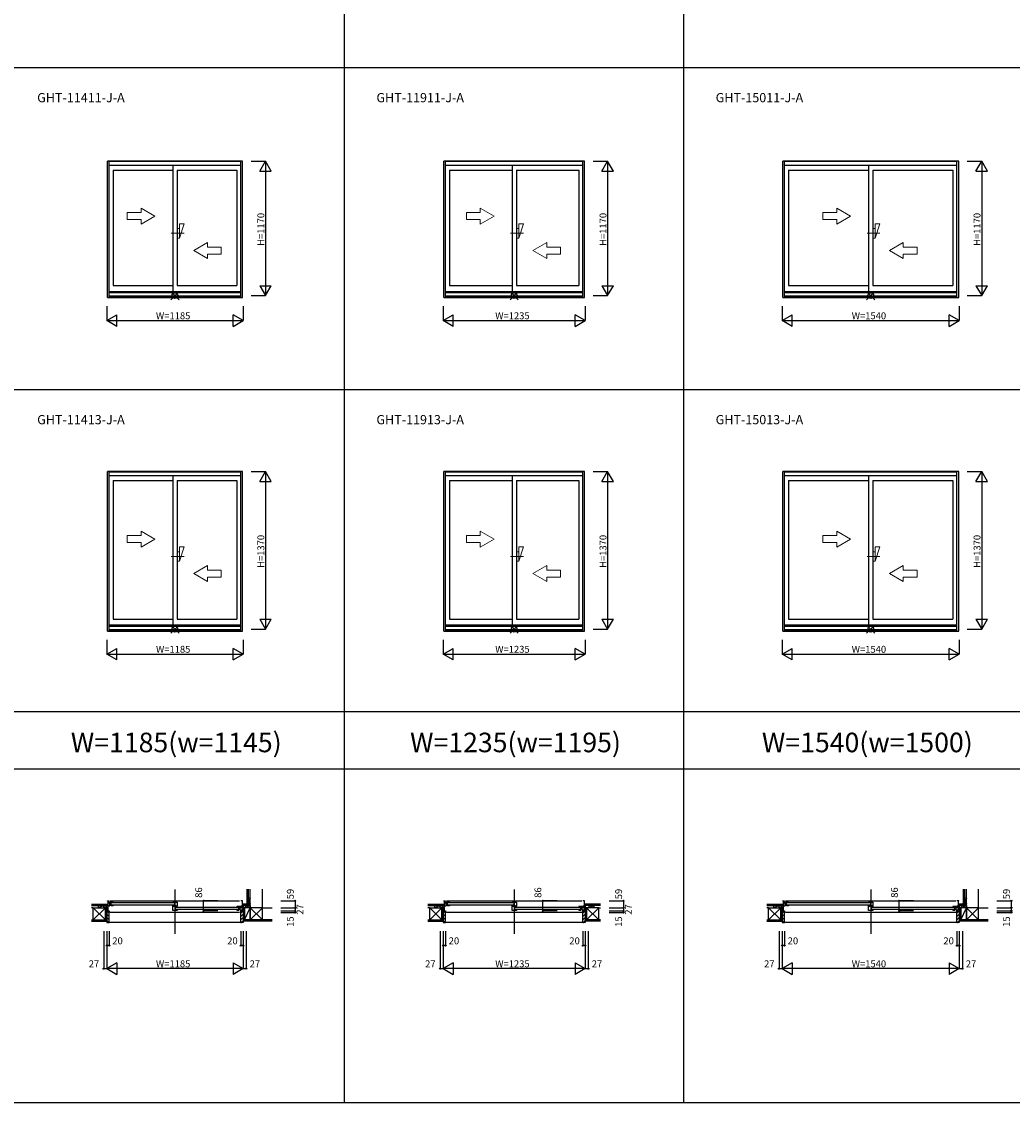
# Model space of a CAD drawing. Extents: x 0 to 27500, y 0 to 20000.
# Drawn here: x 8492 to 17107, y 0 to 9398 of the extents above; entities that cross this region are included whole.
import ezdxf
from ezdxf.enums import TextEntityAlignment as Align

# ---------------------------------------------------------------- set-up
doc = ezdxf.new("R2010")
doc.units = 0
doc.linetypes.add('YCENTER_1', pattern=[13, 10, -1, 1, -1])
doc.layers.get('0').update_dxf_attribs({"linetype": 'CONTINUOUS'})
for name, color, linetype in [('YKK_A1', 4, 'CONTINUOUS'), ('YKK_A2', 3, 'CONTINUOUS'), ('YKK_B1', 4, 'CONTINUOUS'), ('YKK_B2', 5, 'CONTINUOUS'), ('YKK_F1', 7, 'CONTINUOUS'), ('YKK_IN', 1, 'CONTINUOUS'), ('YKK_N1', 2, 'CONTINUOUS'), ('YKK_Z1', 7, 'CONTINUOUS')]:
    doc.layers.add(name, color=color, linetype=linetype)
doc.styles.add('EXTFONT', font='txt.shx', dxfattribs={"height": 60, "bigfont": 'EXTFONT'})
doc.styles.get("Standard").update_dxf_attribs({"font": 'txt', "bigfont": 'BIGFONT'})

msp = doc.modelspace()

# ---------------------------------------------------------------- linework, layer by layer
at = {"layer": 'YKK_A1'}
for p, q in [((10412.5, 8185), (9237.5, 8185)), ((9237.5, 6998), (9237.5, 8185)), ((9252.5, 6998), (9252.5, 8185)), ((9252.5, 8183.5), (10397.5, 8183.5)), ((10397.5, 6998), (10397.5, 8185)), ((10412.5, 6998), (10412.5, 8185)), ((13387.5, 8185), (12162.5, 8185)), ((12162.5, 6998), (12162.5, 8185)), ((12177.5, 6998), (12177.5, 8185)), ((12177.5, 8183.5), (13372.5, 8183.5)), ((13372.5, 6998), (13372.5, 8185)), ((13387.5, 6998), (13387.5, 8185)), ((16640, 8185), (15110, 8185)), ((15110, 6998), (15110, 8185)), ((15125, 6998), (15125, 8185)), ((15125, 8183.5), (16625, 8183.5)), ((16625, 6998), (16625, 8185)), ((16640, 6998), (16640, 8185)), ((9252.5, 8151), (10397.5, 8151)), ((9287.5, 8107), (9806, 8107)), ((9287.5, 8107), (9287.5, 7102)), ((9806, 8151), (9806, 7049)), ((9844, 8107), (10362.5, 8107)), ((9844, 8107), (9844, 7102)), ((10362.5, 8107), (10362.5, 7102)), ((12177.5, 8151), (13372.5, 8151)), ((12212.5, 8107), (12756, 8107)), ((12212.5, 8107), (12212.5, 7102)), ((12756, 8151), (12756, 7049)), ((12794, 8107), (13337.5, 8107)), ((12794, 8107), (12794, 7102)), ((13337.5, 8107), (13337.5, 7102)), ((15125, 8151), (16625, 8151)), ((15160, 8107), (15856, 8107)), ((15160, 8107), (15160, 7102)), ((15856, 8151), (15856, 7049)), ((15894, 8107), (16590, 8107)), ((15894, 8107), (15894, 7102)), ((16590, 8107), (16590, 7102)), ((10397.5, 7049), (9252.5, 7049)), ((9287.5, 7102), (9806, 7102)), ((9844, 7102), (10362.5, 7102)), ((13372.5, 7049), (12177.5, 7049)), ((12212.5, 7102), (12756, 7102)), ((12794, 7102), (13337.5, 7102)), ((16625, 7049), (15125, 7049)), ((15160, 7102), (15856, 7102)), ((15894, 7102), (16590, 7102)), ((9237.5, 6998), (10412.5, 6998)), ((9252.5, 7042), (10397.5, 7042)), ((9252.5, 7013.3), (10397.5, 7013.3)), ((9252.5, 7004), (10397.5, 7004)), ((12162.5, 6998), (13387.5, 6998)), ((12177.5, 7042), (13372.5, 7042)), ((12177.5, 7013.3), (13372.5, 7013.3)), ((12177.5, 7004), (13372.5, 7004)), ((15110, 6998), (16640, 6998)), ((15125, 7042), (16625, 7042)), ((15125, 7013.3), (16625, 7013.3)), ((15125, 7004), (16625, 7004)), ((10412.5, 5485), (9237.5, 5485)), ((9237.5, 4098), (9237.5, 5485)), ((9252.5, 4098), (9252.5, 5485)), ((9252.5, 5483.5), (10397.5, 5483.5)), ((9252.5, 5451), (10397.5, 5451)), ((9806, 5451), (9806, 4149)), ((10397.5, 4098), (10397.5, 5485)), ((10412.5, 4098), (10412.5, 5485)), ((13387.5, 5485), (12162.5, 5485)), ((12162.5, 4098), (12162.5, 5485)), ((12177.5, 4098), (12177.5, 5485)), ((12177.5, 5483.5), (13372.5, 5483.5)), ((12177.5, 5451), (13372.5, 5451)), ((12756, 5451), (12756, 4149)), ((13372.5, 4098), (13372.5, 5485)), ((13387.5, 4098), (13387.5, 5485)), ((16640, 5485), (15110, 5485)), ((15110, 4098), (15110, 5485)), ((15125, 4098), (15125, 5485)), ((15125, 5483.5), (16625, 5483.5)), ((15125, 5451), (16625, 5451)), ((15856, 5451), (15856, 4149)), ((16625, 4098), (16625, 5485)), ((16640, 4098), (16640, 5485)), ((9287.5, 5407), (9806, 5407)), ((9287.5, 5407), (9287.5, 4202)), ((9844, 5407), (10362.5, 5407)), ((9844, 5407), (9844, 4202)), ((10362.5, 5407), (10362.5, 4202)), ((12212.5, 5407), (12756, 5407)), ((12212.5, 5407), (12212.5, 4202)), ((12794, 5407), (13337.5, 5407)), ((12794, 5407), (12794, 4202)), ((13337.5, 5407), (13337.5, 4202)), ((15160, 5407), (15856, 5407)), ((15160, 5407), (15160, 4202)), ((15894, 5407), (16590, 5407)), ((15894, 5407), (15894, 4202)), ((16590, 5407), (16590, 4202)), ((10397.5, 4149), (9252.5, 4149)), ((9252.5, 4142), (10397.5, 4142)), ((9287.5, 4202), (9806, 4202)), ((9844, 4202), (10362.5, 4202)), ((13372.5, 4149), (12177.5, 4149)), ((12177.5, 4142), (13372.5, 4142)), ((12212.5, 4202), (12756, 4202)), ((12794, 4202), (13337.5, 4202)), ((16625, 4149), (15125, 4149)), ((15125, 4142), (16625, 4142)), ((15160, 4202), (15856, 4202)), ((15894, 4202), (16590, 4202)), ((9237.5, 4098), (10412.5, 4098)), ((9252.5, 4113.3), (10397.5, 4113.3)), ((9252.5, 4104), (10397.5, 4104)), ((12162.5, 4098), (13387.5, 4098)), ((12177.5, 4113.3), (13372.5, 4113.3)), ((12177.5, 4104), (13372.5, 4104)), ((15110, 4098), (16640, 4098)), ((15125, 4113.3), (16625, 4113.3)), ((15125, 4104), (16625, 4104))]:
    msp.add_line(p, q, dxfattribs=at)
at = {"layer": 'YKK_A1', "lineweight": 13}
for p, q in [((9530, 7737), (9410, 7737)), ((9410, 7737), (9410, 7677)), ((9650, 7707), (9530, 7776.3)), ((9530, 7737), (9530, 7776.3)), ((9650, 7707), (9530, 7637.7)), ((12480, 7737), (12360, 7737)), ((12360, 7737), (12360, 7677)), ((12600, 7707), (12480, 7776.3)), ((12480, 7737), (12480, 7776.3)), ((12600, 7707), (12480, 7637.7)), ((15580, 7737), (15460, 7737)), ((15460, 7737), (15460, 7677)), ((15700, 7707), (15580, 7776.3)), ((15580, 7737), (15580, 7776.3)), ((15700, 7707), (15580, 7637.7)), ((9410, 7677), (9530, 7677)), ((9530, 7637.7), (9530, 7677)), ((12360, 7677), (12480, 7677)), ((12480, 7637.7), (12480, 7677)), ((15460, 7677), (15580, 7677)), ((15580, 7637.7), (15580, 7677)), ((9988, 7407), (10108, 7476.3)), ((10108, 7437), (10108, 7476.3)), ((10108, 7437), (10228, 7437)), ((10228, 7437), (10228, 7377)), ((12938, 7407), (13058, 7476.3)), ((13058, 7437), (13058, 7476.3)), ((13058, 7437), (13178, 7437)), ((13178, 7437), (13178, 7377)), ((16038, 7407), (16158, 7476.3)), ((16158, 7437), (16158, 7476.3)), ((16158, 7437), (16278, 7437)), ((16278, 7437), (16278, 7377)), ((9988, 7407), (10108, 7337.7)), ((10228, 7377), (10108, 7377)), ((10108, 7337.7), (10108, 7377)), ((12938, 7407), (13058, 7337.7)), ((13178, 7377), (13058, 7377)), ((13058, 7337.7), (13058, 7377)), ((16038, 7407), (16158, 7337.7)), ((16278, 7377), (16158, 7377)), ((16158, 7337.7), (16158, 7377)), ((9530, 4928), (9410, 4928)), ((9410, 4928), (9410, 4868)), ((9650, 4898), (9530, 4967.3)), ((9530, 4928), (9530, 4967.3)), ((9650, 4898), (9530, 4828.7)), ((12480, 4928), (12360, 4928)), ((12360, 4928), (12360, 4868)), ((12600, 4898), (12480, 4967.3)), ((12480, 4928), (12480, 4967.3)), ((12600, 4898), (12480, 4828.7)), ((15580, 4928), (15460, 4928)), ((15460, 4928), (15460, 4868)), ((15700, 4898), (15580, 4967.3)), ((15580, 4928), (15580, 4967.3)), ((15700, 4898), (15580, 4828.7)), ((9410, 4868), (9530, 4868)), ((9530, 4828.7), (9530, 4868)), ((12360, 4868), (12480, 4868)), ((12480, 4828.7), (12480, 4868)), ((15460, 4868), (15580, 4868)), ((15580, 4828.7), (15580, 4868)), ((9988, 4598), (10108, 4667.3)), ((10108, 4628), (10108, 4667.3)), ((10108, 4628), (10228, 4628)), ((10228, 4628), (10228, 4568)), ((12938, 4598), (13058, 4667.3)), ((13058, 4628), (13058, 4667.3)), ((13058, 4628), (13178, 4628)), ((13178, 4628), (13178, 4568)), ((16038, 4598), (16158, 4667.3)), ((16158, 4628), (16158, 4667.3)), ((16158, 4628), (16278, 4628)), ((16278, 4628), (16278, 4568)), ((9988, 4598), (10108, 4528.7)), ((10228, 4568), (10108, 4568)), ((10108, 4528.7), (10108, 4568)), ((12938, 4598), (13058, 4528.7)), ((13178, 4568), (13058, 4568)), ((13058, 4528.7), (13058, 4568)), ((16038, 4598), (16158, 4528.7)), ((16278, 4568), (16158, 4568)), ((16158, 4528.7), (16158, 4568))]:
    msp.add_line(p, q, dxfattribs=at)
at = {"layer": 'YKK_A1', "linetype": 'YCENTER_1', "lineweight": 13}
for p, q in [((9905.1, 7557), (9793.1, 7557)), ((12855.1, 7557), (12743.1, 7557)), ((15955.1, 7557), (15843.1, 7557)), ((9905.1, 4748), (9793.1, 4748)), ((12855.1, 4748), (12743.1, 4748)), ((15955.1, 4748), (15843.1, 4748))]:
    msp.add_line(p, q, dxfattribs=at)
at = {"layer": 'YKK_A2', "linetype": 'Continuous', "lineweight": 13}
for p, q in [((9905.1, 7638.5), (9864.4, 7516.2)), ((9905.1, 7638.5), (9864.4, 7638.5)), ((9864.4, 7516.2), (9864.4, 7638.5)), ((12855.1, 7638.5), (12814.4, 7516.2)), ((12855.1, 7638.5), (12814.4, 7638.5)), ((12814.4, 7516.2), (12814.4, 7638.5)), ((15955.1, 7638.5), (15914.4, 7516.2)), ((15955.1, 7638.5), (15914.4, 7638.5)), ((15914.4, 7516.2), (15914.4, 7638.5)), ((9864.4, 7597.8), (9844, 7597.8)), ((12814.4, 7597.8), (12794, 7597.8)), ((15914.4, 7597.8), (15894, 7597.8)), ((9864.4, 7516.2), (9844, 7516.2)), ((12814.4, 7516.2), (12794, 7516.2)), ((15914.4, 7516.2), (15894, 7516.2)), ((9905.1, 4829.5), (9864.4, 4707.2)), ((9905.1, 4829.5), (9864.4, 4829.5)), ((9864.4, 4707.2), (9864.4, 4829.5)), ((12855.1, 4829.5), (12814.4, 4707.2)), ((12855.1, 4829.5), (12814.4, 4829.5)), ((12814.4, 4707.2), (12814.4, 4829.5)), ((15955.1, 4829.5), (15914.4, 4707.2)), ((15955.1, 4829.5), (15914.4, 4829.5)), ((15914.4, 4707.2), (15914.4, 4829.5)), ((9864.4, 4788.8), (9844, 4788.8)), ((9864.4, 4707.2), (9844, 4707.2)), ((12814.4, 4788.8), (12794, 4788.8)), ((12814.4, 4707.2), (12794, 4707.2)), ((15914.4, 4788.8), (15894, 4788.8)), ((15914.4, 4707.2), (15894, 4707.2))]:
    msp.add_line(p, q, dxfattribs=at)
at = {"layer": 'YKK_B1', "linetype": 'Continuous'}
for p, q in [((9825, 1850), (9825, 1465.5)), ((12775, 1850), (12775, 1465.5)), ((15875, 1850), (15875, 1465.5))]:
    msp.add_line(p, q, dxfattribs=at)
at = {"layer": 'YKK_B1'}
for p, q in [((9205.5, 1695), (9205.5, 1693)), ((9241.5, 1695), (9205.5, 1695)), ((9218.1, 1693), (9218.1, 1695)), ((9232.5, 1695), (9232.5, 1691)), ((9237.5, 1752), (9252.5, 1752)), ((9237.5, 1749), (9237.5, 1752)), ((9241.5, 1752), (9241.5, 1666)), ((9252.5, 1732.4), (9241.5, 1732.4)), ((9287.5, 1742), (9246.5, 1742)), ((9246.5, 1742), (9246.5, 1738.8)), ((9246.5, 1738.8), (9248.5, 1738.8)), ((9246.5, 1712.8), (9246.5, 1710)), ((9246.5, 1710), (9258.5, 1710)), ((9251.5, 1738.8), (9253.5, 1738.8)), ((9253.5, 1738.8), (9253.5, 1742)), ((9258.5, 1710), (9258.5, 1742)), ((9258.5, 1717.2), (9270.5, 1717.2)), ((9262.5, 1752), (10387.5, 1752)), ((9270.5, 1710), (9270.5, 1742)), ((9287.5, 1710), (9270.5, 1710)), ((9275.5, 1737.4), (9818, 1737.4)), ((9818, 1715.6), (9275.5, 1715.6)), ((9287.5, 1739.5), (9287.5, 1742)), ((9287.5, 1713.5), (9287.5, 1710)), ((9806, 1739.5), (9806, 1742)), ((9806, 1742), (9844, 1742)), ((9806, 1710.1), (9806, 1713.5)), ((9836.7, 1710.1), (9806, 1710.1)), ((9806, 1670), (9806, 1706.5)), ((9806, 1706.5), (9827.1, 1706.5)), ((9822, 1742), (9822, 1710.1)), ((9834.9, 1707.1), (9828, 1707.1)), ((9828, 1707.1), (9828, 1670)), ((9844, 1703), (9828, 1703)), ((9829.9, 1704.7), (9836.7, 1704.7)), ((9832, 1698.4), (10374.5, 1698.4)), ((9836.7, 1704.7), (9836.7, 1710.1)), ((9836.7, 1709.6), (9844, 1709.6)), ((9838.6, 1706.5), (9836.7, 1706.5)), ((9844, 1706.5), (9841.6, 1706.5)), ((9844, 1742), (9844, 1706.5)), ((9844, 1700.5), (9844, 1703)), ((10403.5, 1703), (10362.5, 1703)), ((10362.5, 1703), (10362.5, 1700.5)), ((10379.5, 1671), (10379.5, 1703)), ((10391.5, 1671), (10391.5, 1703)), ((10396.5, 1699.8), (10396.5, 1703)), ((10398.5, 1699.8), (10396.5, 1699.8)), ((10412.5, 1752), (10397.5, 1752)), ((10397.5, 1694), (10405.2, 1694)), ((10400.5, 1709.2), (10408.5, 1709.2)), ((10401.5, 1699.8), (10403.5, 1699.8)), ((10403.5, 1699.8), (10403.5, 1703)), ((10405.2, 1694), (10405.2, 1695.3)), ((10405.2, 1695.3), (10408.5, 1695.3)), ((10408.5, 1752), (10408.5, 1666)), ((10408.5, 1695), (10444.5, 1695)), ((10412.5, 1749), (10412.5, 1752)), ((10417.5, 1695), (10417.5, 1691)), ((10431.8, 1693), (10431.8, 1695)), ((10444.5, 1695), (10444.5, 1693)), ((12130.5, 1695), (12130.5, 1693)), ((12166.5, 1695), (12130.5, 1695)), ((12143.1, 1693), (12143.1, 1695)), ((12157.5, 1695), (12157.5, 1691)), ((12162.5, 1752), (12177.5, 1752)), ((12162.5, 1749), (12162.5, 1752)), ((12166.5, 1752), (12166.5, 1666)), ((12177.5, 1732.4), (12166.5, 1732.4)), ((12212.5, 1742), (12171.5, 1742)), ((12171.5, 1742), (12171.5, 1738.8)), ((12171.5, 1738.8), (12173.5, 1738.8)), ((12171.5, 1712.8), (12171.5, 1710)), ((12171.5, 1710), (12183.5, 1710)), ((12176.5, 1738.8), (12178.5, 1738.8)), ((12178.5, 1738.8), (12178.5, 1742)), ((12183.5, 1710), (12183.5, 1742)), ((12183.5, 1717.2), (12195.5, 1717.2)), ((12187.5, 1752), (13362.5, 1752)), ((12195.5, 1710), (12195.5, 1742)), ((12212.5, 1710), (12195.5, 1710)), ((12200.5, 1737.4), (12768, 1737.4)), ((12768, 1715.6), (12200.5, 1715.6)), ((12212.5, 1739.5), (12212.5, 1742)), ((12212.5, 1713.5), (12212.5, 1710)), ((12756, 1739.5), (12756, 1742)), ((12756, 1742), (12794, 1742)), ((12756, 1710.1), (12756, 1713.5)), ((12786.7, 1710.1), (12756, 1710.1)), ((12756, 1670), (12756, 1706.5)), ((12756, 1706.5), (12777.1, 1706.5)), ((12772, 1742), (12772, 1710.1)), ((12784.9, 1707.1), (12778, 1707.1)), ((12778, 1707.1), (12778, 1670)), ((12794, 1703), (12778, 1703)), ((12779.9, 1704.7), (12786.7, 1704.7)), ((12782, 1698.4), (13349.5, 1698.4)), ((12786.7, 1704.7), (12786.7, 1710.1)), ((12786.7, 1709.6), (12794, 1709.6)), ((12788.6, 1706.5), (12786.7, 1706.5)), ((12794, 1706.5), (12791.6, 1706.5)), ((12794, 1742), (12794, 1706.5)), ((12794, 1700.5), (12794, 1703)), ((13378.5, 1703), (13337.5, 1703)), ((13337.5, 1703), (13337.5, 1700.5)), ((13354.5, 1671), (13354.5, 1703)), ((13366.5, 1671), (13366.5, 1703)), ((13371.5, 1699.8), (13371.5, 1703)), ((13373.5, 1699.8), (13371.5, 1699.8)), ((13387.5, 1752), (13372.5, 1752)), ((13372.5, 1694), (13380.2, 1694)), ((13375.5, 1709.2), (13383.5, 1709.2)), ((13376.5, 1699.8), (13378.5, 1699.8)), ((13378.5, 1699.8), (13378.5, 1703)), ((13380.2, 1694), (13380.2, 1695.3)), ((13380.2, 1695.3), (13383.5, 1695.3)), ((13383.5, 1752), (13383.5, 1666)), ((13383.5, 1695), (13419.5, 1695)), ((13387.5, 1749), (13387.5, 1752)), ((13392.5, 1695), (13392.5, 1691)), ((13406.8, 1693), (13406.8, 1695)), ((13419.5, 1695), (13419.5, 1693)), ((15078, 1695), (15078, 1693)), ((15114, 1695), (15078, 1695)), ((15090.6, 1693), (15090.6, 1695)), ((15105, 1695), (15105, 1691)), ((15110, 1752), (15125, 1752)), ((15110, 1749), (15110, 1752)), ((15114, 1752), (15114, 1666)), ((15125, 1732.4), (15114, 1732.4)), ((15160, 1742), (15119, 1742)), ((15119, 1742), (15119, 1738.8)), ((15119, 1738.8), (15121, 1738.8)), ((15119, 1712.8), (15119, 1710)), ((15119, 1710), (15131, 1710)), ((15124, 1738.8), (15126, 1738.8)), ((15126, 1738.8), (15126, 1742)), ((15131, 1710), (15131, 1742)), ((15131, 1717.2), (15143, 1717.2)), ((15135, 1752), (16615, 1752)), ((15143, 1710), (15143, 1742)), ((15160, 1710), (15143, 1710)), ((15148, 1737.4), (15868, 1737.4)), ((15868, 1715.6), (15148, 1715.6)), ((15160, 1739.5), (15160, 1742)), ((15160, 1713.5), (15160, 1710)), ((15856, 1739.5), (15856, 1742)), ((15856, 1742), (15894, 1742)), ((15856, 1710.1), (15856, 1713.5)), ((15886.7, 1710.1), (15856, 1710.1)), ((15856, 1670), (15856, 1706.5)), ((15856, 1706.5), (15877.1, 1706.5)), ((15872, 1742), (15872, 1710.1)), ((15884.9, 1707.1), (15878, 1707.1)), ((15878, 1707.1), (15878, 1670)), ((15894, 1703), (15878, 1703)), ((15879.9, 1704.7), (15886.7, 1704.7)), ((15882, 1698.4), (16602, 1698.4)), ((15886.7, 1704.7), (15886.7, 1710.1)), ((15886.7, 1709.6), (15894, 1709.6)), ((15888.6, 1706.5), (15886.7, 1706.5)), ((15894, 1706.5), (15891.6, 1706.5)), ((15894, 1742), (15894, 1706.5)), ((15894, 1700.5), (15894, 1703)), ((16631, 1703), (16590, 1703)), ((16590, 1703), (16590, 1700.5)), ((16607, 1671), (16607, 1703)), ((16619, 1671), (16619, 1703)), ((16624, 1699.8), (16624, 1703)), ((16626, 1699.8), (16624, 1699.8)), ((16640, 1752), (16625, 1752)), ((16625, 1694), (16632.7, 1694)), ((16628, 1709.2), (16636, 1709.2)), ((16629, 1699.8), (16631, 1699.8)), ((16631, 1699.8), (16631, 1703)), ((16632.7, 1694), (16632.7, 1695.3)), ((16632.7, 1695.3), (16636, 1695.3)), ((16636, 1752), (16636, 1666)), ((16636, 1695), (16672, 1695)), ((16640, 1749), (16640, 1752)), ((16645, 1695), (16645, 1691)), ((16659.3, 1693), (16659.3, 1695)), ((16672, 1695), (16672, 1693)), ((9232.5, 1668.7), (9235.3, 1668.7)), ((9232.5, 1666), (9232.5, 1668.7)), ((9235.3, 1668.7), (9236.3, 1666)), ((9236.3, 1666), (9252.5, 1666)), ((9252.5, 1651), (9250, 1651)), ((9252.5, 1666), (9252.5, 1651)), ((10387.5, 1651), (9262.5, 1651)), ((9844, 1670), (9806, 1670)), ((10374.5, 1676.6), (9832, 1676.6)), ((9844, 1674.5), (9844, 1670)), ((10362.5, 1674.5), (10362.5, 1671)), ((10362.5, 1671), (10379.5, 1671)), ((10379.5, 1678.2), (10391.5, 1678.2)), ((10403.5, 1671), (10391.5, 1671)), ((10397.5, 1651), (10397.5, 1668)), ((10413.7, 1666), (10397.5, 1666)), ((10403.5, 1673.8), (10403.5, 1671)), ((10414.7, 1668.7), (10413.7, 1666)), ((10417.5, 1668.7), (10414.7, 1668.7)), ((10417.5, 1666), (10417.5, 1668.7)), ((12157.5, 1668.7), (12160.3, 1668.7)), ((12157.5, 1666), (12157.5, 1668.7)), ((12160.3, 1668.7), (12161.3, 1666)), ((12161.3, 1666), (12177.5, 1666)), ((12177.5, 1651), (12175, 1651)), ((12177.5, 1666), (12177.5, 1651)), ((13362.5, 1651), (12187.5, 1651)), ((12794, 1670), (12756, 1670)), ((13349.5, 1676.6), (12782, 1676.6)), ((12794, 1674.5), (12794, 1670)), ((13337.5, 1674.5), (13337.5, 1671)), ((13337.5, 1671), (13354.5, 1671)), ((13354.5, 1678.2), (13366.5, 1678.2)), ((13378.5, 1671), (13366.5, 1671)), ((13372.5, 1651), (13372.5, 1668)), ((13388.7, 1666), (13372.5, 1666)), ((13378.5, 1673.8), (13378.5, 1671)), ((13389.7, 1668.7), (13388.7, 1666)), ((13392.5, 1668.7), (13389.7, 1668.7)), ((13392.5, 1666), (13392.5, 1668.7)), ((15105, 1668.7), (15107.8, 1668.7)), ((15105, 1666), (15105, 1668.7)), ((15107.8, 1668.7), (15108.8, 1666)), ((15108.8, 1666), (15125, 1666)), ((15125, 1651), (15122.5, 1651)), ((15125, 1666), (15125, 1651)), ((16615, 1651), (15135, 1651)), ((15894, 1670), (15856, 1670)), ((16602, 1676.6), (15882, 1676.6)), ((15894, 1674.5), (15894, 1670)), ((16590, 1674.5), (16590, 1671)), ((16590, 1671), (16607, 1671)), ((16607, 1678.2), (16619, 1678.2)), ((16631, 1671), (16619, 1671)), ((16625, 1651), (16625, 1668)), ((16641.2, 1666), (16625, 1666)), ((16631, 1673.8), (16631, 1671)), ((16642.2, 1668.7), (16641.2, 1666)), ((16645, 1668.7), (16642.2, 1668.7)), ((16645, 1666), (16645, 1668.7))]:
    msp.add_line(p, q, dxfattribs=at)
at = {"layer": 'YKK_B2', "linetype": 'Continuous'}
for p, q in [((9230.3, 1723), (9240.3, 1723)), ((9230.3, 1711), (9230.3, 1723)), ((9239.2, 1723), (9230.3, 1714.1)), ((9233.5, 1723), (9230.3, 1719.8)), ((9230.3, 1711), (9230.3, 1723)), ((9230.3, 1713), (9240.3, 1713)), ((9240.3, 1718.5), (9234.8, 1713)), ((10419.7, 1723), (10409.7, 1723)), ((10409.7, 1714.1), (10418.6, 1723)), ((10409.7, 1719.8), (10412.9, 1723)), ((10419.7, 1713), (10409.7, 1713)), ((10414.2, 1713), (10419.7, 1718.5)), ((10419.7, 1710), (10419.7, 1723)), ((10419.7, 1711), (10419.7, 1723)), ((10450, 1733), (10462, 1733)), ((10450, 1725.1), (10457.9, 1733)), ((10450, 1730.8), (10452.2, 1733)), ((10450, 1733), (10450, 1723)), ((10453.5, 1723), (10460, 1729.5)), ((10459.2, 1723), (10460, 1723.8)), ((10460, 1733), (10460, 1723)), ((12155.3, 1723), (12165.3, 1723)), ((12155.3, 1711), (12155.3, 1723)), ((12164.2, 1723), (12155.3, 1714.1)), ((12158.5, 1723), (12155.3, 1719.8)), ((12155.3, 1711), (12155.3, 1723)), ((12155.3, 1713), (12165.3, 1713)), ((12165.3, 1718.5), (12159.8, 1713)), ((13394.7, 1723), (13384.7, 1723)), ((13384.7, 1714.1), (13393.6, 1723)), ((13384.7, 1719.8), (13387.9, 1723)), ((13394.7, 1713), (13384.7, 1713)), ((13389.2, 1713), (13394.7, 1718.5)), ((13394.7, 1711), (13394.7, 1723)), ((13394.7, 1710), (13394.7, 1723)), ((15102.8, 1723), (15112.8, 1723)), ((15102.8, 1711), (15102.8, 1723)), ((15111.7, 1723), (15102.8, 1714.1)), ((15106, 1723), (15102.8, 1719.8)), ((15102.8, 1711), (15102.8, 1723)), ((15102.8, 1713), (15112.8, 1713)), ((15112.8, 1718.5), (15107.3, 1713)), ((16647.2, 1723), (16637.2, 1723)), ((16637.2, 1714.1), (16646.1, 1723)), ((16637.2, 1719.8), (16640.4, 1723)), ((16647.2, 1713), (16637.2, 1713)), ((16641.7, 1713), (16647.2, 1718.5)), ((16647.2, 1710), (16647.2, 1723)), ((16647.2, 1711), (16647.2, 1723)), ((16677.5, 1733), (16689.5, 1733)), ((16677.5, 1725.1), (16685.4, 1733)), ((16677.5, 1730.8), (16679.7, 1733)), ((16677.5, 1733), (16677.5, 1723)), ((16681, 1723), (16687.5, 1729.5)), ((16686.7, 1723), (16687.5, 1723.8)), ((16687.5, 1733), (16687.5, 1723)), ((9252.5, 1644.8), (9232.5, 1664.8)), ((9252.5, 1616.5), (9232.5, 1636.5)), ((9252.5, 1588.3), (9232.5, 1608.3)), ((10397.5, 1644.8), (10417.5, 1664.8)), ((10397.5, 1616.5), (10417.5, 1636.5)), ((10397.5, 1588.3), (10417.5, 1608.3)), ((12177.5, 1644.8), (12157.5, 1664.8)), ((12177.5, 1616.5), (12157.5, 1636.5)), ((12177.5, 1588.3), (12157.5, 1608.3)), ((13372.5, 1644.8), (13392.5, 1664.8)), ((13372.5, 1616.5), (13392.5, 1636.5)), ((13372.5, 1588.3), (13392.5, 1608.3)), ((15125, 1644.8), (15105, 1664.8)), ((15125, 1616.5), (15105, 1636.5)), ((15125, 1588.3), (15105, 1608.3)), ((16625, 1644.8), (16645, 1664.8)), ((16625, 1616.5), (16645, 1636.5)), ((16625, 1588.3), (16645, 1608.3)), ((9249.5, 1563), (9232.5, 1580)), ((9252.5, 1566), (10397.5, 1566)), ((10311, 1566), (10397.5, 1566)), ((10400.5, 1563), (10417.5, 1580)), ((12174.5, 1563), (12157.5, 1580)), ((12177.5, 1566), (13372.5, 1566)), ((13375.5, 1563), (13392.5, 1580)), ((15122, 1563), (15105, 1580)), ((15125, 1566), (16625, 1566)), ((16538.5, 1566), (16625, 1566)), ((16628, 1563), (16645, 1580))]:
    msp.add_line(p, q, dxfattribs=at)
at = {"layer": 'YKK_B2', "linetype": 'ByBlock', "lineweight": -2}
for p, q in [((9232.5, 1665), (9232.5, 1563)), ((9247.5, 1665), (9232.5, 1665)), ((9249.5, 1663), (9247.5, 1665)), ((9249.5, 1651), (9249.5, 1663)), ((9252.5, 1651), (9249.5, 1651)), ((9252.5, 1565), (9252.5, 1651)), ((10397.5, 1565), (10397.5, 1651)), ((10397.5, 1651), (10400.5, 1651)), ((10400.5, 1663), (10402.5, 1665)), ((10400.5, 1651), (10400.5, 1663)), ((10402.5, 1665), (10417.5, 1665)), ((10417.5, 1665), (10417.5, 1563)), ((12157.5, 1665), (12157.5, 1563)), ((12172.5, 1665), (12157.5, 1665)), ((12174.5, 1663), (12172.5, 1665)), ((12174.5, 1651), (12174.5, 1663)), ((12177.5, 1651), (12174.5, 1651)), ((12177.5, 1565), (12177.5, 1651)), ((13372.5, 1565), (13372.5, 1651)), ((13372.5, 1651), (13375.5, 1651)), ((13375.5, 1663), (13377.5, 1665)), ((13375.5, 1651), (13375.5, 1663)), ((13377.5, 1665), (13392.5, 1665)), ((13392.5, 1665), (13392.5, 1563)), ((15105, 1665), (15105, 1563)), ((15120, 1665), (15105, 1665)), ((15122, 1663), (15120, 1665)), ((15122, 1651), (15122, 1663)), ((15125, 1651), (15122, 1651)), ((15125, 1565), (15125, 1651)), ((16625, 1565), (16625, 1651)), ((16625, 1651), (16628, 1651)), ((16628, 1663), (16630, 1665)), ((16628, 1651), (16628, 1663)), ((16630, 1665), (16645, 1665)), ((16645, 1665), (16645, 1563)), ((9232.5, 1563), (9250.5, 1563)), ((10417.5, 1563), (10399.5, 1563)), ((12157.5, 1563), (12175.5, 1563)), ((13392.5, 1563), (13374.5, 1563)), ((15105, 1563), (15123, 1563)), ((16645, 1563), (16627, 1563))]:
    msp.add_line(p, q, dxfattribs=at)
for centre, start, end in [((9250.5, 1565), 270.00001, 359.99999), ((10399.5, 1565), 180.00001, 269.99999), ((12175.5, 1565), 270.00001, 359.99999), ((13374.5, 1565), 180.00001, 269.99999), ((15123, 1565), 270.00001, 359.99999), ((16627, 1565), 180.00001, 269.99999)]:
    msp.add_arc(centre, 2, start, end, dxfattribs=at)
at = {"layer": 'YKK_F1', "color": 7}
for p, q in [((11300, 0), (11300, 19500)), ((14250, 0), (14250, 19500)), ((0, 9000), (27000, 9000)), ((0, 6200), (27000, 6200)), ((0, 3400), (27000, 3400)), ((0, 2900), (27000, 2900)), ((0, 0), (27500, 0))]:
    msp.add_line(p, q, dxfattribs=at)
at = {"layer": 'YKK_IN', "linetype": 'Continuous'}
for p, q in [((9789.6, 7050.4), (9860.4, 6979.6)), ((9789.6, 6979.6), (9860.4, 7050.4)), ((12739.6, 7050.4), (12810.4, 6979.6)), ((12739.6, 6979.6), (12810.4, 7050.4)), ((15839.6, 7050.4), (15910.4, 6979.6)), ((15839.6, 6979.6), (15910.4, 7050.4)), ((9789.6, 4150.4), (9860.4, 4079.6)), ((9789.6, 4079.6), (9860.4, 4150.4)), ((12739.6, 4150.4), (12810.4, 4079.6)), ((12739.6, 4079.6), (12810.4, 4150.4)), ((15839.6, 4150.4), (15910.4, 4079.6)), ((15839.6, 4079.6), (15910.4, 4150.4))]:
    msp.add_line(p, q, dxfattribs=at)
for centre in [(9825, 7015), (12775, 7015), (15875, 7015), (9825, 4115), (12775, 4115), (15875, 4115)]:
    msp.add_circle(centre, 25, dxfattribs=at)
at = {"layer": 'YKK_N1', "linetype": 'Continuous'}
for p, q in [((10487.5, 8185), (10612.5, 8185)), ((10562.5, 8098.4), (10612.5, 8185)), ((10612.5, 8185), (10612.5, 7015)), ((10662.5, 8098.4), (10612.5, 8185)), ((13462.5, 8185), (13587.5, 8185)), ((13537.5, 8098.4), (13587.5, 8185)), ((13587.5, 8185), (13587.5, 7015)), ((13637.5, 8098.4), (13587.5, 8185)), ((16715, 8185), (16840, 8185)), ((16790, 8098.4), (16840, 8185)), ((16840, 8185), (16840, 7015)), ((16890, 8098.4), (16840, 8185)), ((10562.5, 8098.4), (10662.5, 8098.4)), ((13537.5, 8098.4), (13637.5, 8098.4)), ((16790, 8098.4), (16890, 8098.4)), ((10562.5, 7101.6), (10612.5, 7015)), ((10562.5, 7101.6), (10662.5, 7101.6)), ((10612.5, 7015), (10662.5, 7101.6)), ((13537.5, 7101.6), (13587.5, 7015)), ((13537.5, 7101.6), (13637.5, 7101.6)), ((13587.5, 7015), (13637.5, 7101.6)), ((16790, 7101.6), (16840, 7015)), ((16790, 7101.6), (16890, 7101.6)), ((16840, 7015), (16890, 7101.6)), ((10487.5, 7015), (10612.5, 7015)), ((13462.5, 7015), (13587.5, 7015)), ((16715, 7015), (16840, 7015)), ((9232.5, 6923), (9232.5, 6798)), ((10417.5, 6923), (10417.5, 6798)), ((12157.5, 6923), (12157.5, 6798)), ((13392.5, 6923), (13392.5, 6798)), ((15105, 6923), (15105, 6798)), ((16645, 6923), (16645, 6798)), ((9232.5, 6798), (9319.1, 6848)), ((9232.5, 6798), (10417.5, 6798)), ((9319.1, 6748), (9232.5, 6798)), ((9319.1, 6748), (9319.1, 6848)), ((10330.9, 6748), (10330.9, 6848)), ((10417.5, 6798), (10330.9, 6848)), ((10330.9, 6748), (10417.5, 6798)), ((12157.5, 6798), (12244.1, 6848)), ((12157.5, 6798), (13392.5, 6798)), ((12244.1, 6748), (12157.5, 6798)), ((12244.1, 6748), (12244.1, 6848)), ((13305.9, 6748), (13305.9, 6848)), ((13392.5, 6798), (13305.9, 6848)), ((13305.9, 6748), (13392.5, 6798)), ((15105, 6798), (15191.6, 6848)), ((15105, 6798), (16645, 6798)), ((15191.6, 6748), (15105, 6798)), ((15191.6, 6748), (15191.6, 6848)), ((16558.4, 6748), (16558.4, 6848)), ((16645, 6798), (16558.4, 6848)), ((16558.4, 6748), (16645, 6798)), ((10487.5, 5485), (10612.5, 5485)), ((10562.5, 5398.4), (10612.5, 5485)), ((10612.5, 5485), (10612.5, 4115)), ((10662.5, 5398.4), (10612.5, 5485)), ((13462.5, 5485), (13587.5, 5485)), ((13537.5, 5398.4), (13587.5, 5485)), ((13587.5, 5485), (13587.5, 4115)), ((13637.5, 5398.4), (13587.5, 5485)), ((16715, 5485), (16840, 5485)), ((16790, 5398.4), (16840, 5485)), ((16840, 5485), (16840, 4115)), ((16890, 5398.4), (16840, 5485)), ((10562.5, 5398.4), (10662.5, 5398.4)), ((13537.5, 5398.4), (13637.5, 5398.4)), ((16790, 5398.4), (16890, 5398.4)), ((10562.5, 4201.6), (10612.5, 4115)), ((10562.5, 4201.6), (10662.5, 4201.6)), ((10612.5, 4115), (10662.5, 4201.6)), ((13537.5, 4201.6), (13587.5, 4115)), ((13537.5, 4201.6), (13637.5, 4201.6)), ((13587.5, 4115), (13637.5, 4201.6)), ((16790, 4201.6), (16840, 4115)), ((16790, 4201.6), (16890, 4201.6)), ((16840, 4115), (16890, 4201.6)), ((10487.5, 4115), (10612.5, 4115)), ((13462.5, 4115), (13587.5, 4115)), ((16715, 4115), (16840, 4115)), ((9232.5, 4023), (9232.5, 3898)), ((9232.5, 3898), (9319.1, 3948)), ((9319.1, 3848), (9319.1, 3948)), ((10330.9, 3848), (10330.9, 3948)), ((10417.5, 3898), (10330.9, 3948)), ((10417.5, 4023), (10417.5, 3898)), ((12157.5, 4023), (12157.5, 3898)), ((12157.5, 3898), (12244.1, 3948)), ((12244.1, 3848), (12244.1, 3948)), ((13305.9, 3848), (13305.9, 3948)), ((13392.5, 3898), (13305.9, 3948)), ((13392.5, 4023), (13392.5, 3898)), ((15105, 4023), (15105, 3898)), ((15105, 3898), (15191.6, 3948)), ((15191.6, 3848), (15191.6, 3948)), ((16558.4, 3848), (16558.4, 3948)), ((16645, 3898), (16558.4, 3948)), ((16645, 4023), (16645, 3898)), ((9232.5, 3898), (10417.5, 3898)), ((9319.1, 3848), (9232.5, 3898)), ((10330.9, 3848), (10417.5, 3898)), ((12157.5, 3898), (13392.5, 3898)), ((12244.1, 3848), (12157.5, 3898)), ((13305.9, 3848), (13392.5, 3898)), ((15105, 3898), (16645, 3898)), ((15191.6, 3848), (15105, 3898)), ((16558.4, 3848), (16645, 3898)), ((10073.3, 1666), (10073.3, 1752)), ((10198.3, 1752), (10073.3, 1752)), ((10745, 1752), (10870, 1752)), ((10745, 1693), (10870, 1693)), ((10870, 1752), (10870, 1693)), ((10870, 1693), (10870, 1666)), ((13023.3, 1666), (13023.3, 1752)), ((13148.3, 1752), (13023.3, 1752)), ((13600, 1752), (13725, 1752)), ((13600, 1693), (13725, 1693)), ((13725, 1752), (13725, 1693)), ((13725, 1693), (13725, 1666)), ((16123.3, 1666), (16123.3, 1752)), ((16248.3, 1752), (16123.3, 1752)), ((16972.5, 1752), (17097.5, 1752)), ((16972.5, 1693), (17097.5, 1693)), ((17097.5, 1752), (17097.5, 1693)), ((17097.5, 1693), (17097.5, 1666)), ((10198.3, 1666), (10073.3, 1666)), ((10745, 1666), (10870, 1666)), ((10745, 1651), (10870, 1651)), ((10870, 1666), (10870, 1651)), ((13148.3, 1666), (13023.3, 1666)), ((13600, 1666), (13725, 1666)), ((13600, 1651), (13725, 1651)), ((13725, 1666), (13725, 1651)), ((16248.3, 1666), (16123.3, 1666)), ((16972.5, 1666), (17097.5, 1666)), ((16972.5, 1651), (17097.5, 1651)), ((17097.5, 1666), (17097.5, 1651)), ((9205.5, 1488), (9205.5, 1163)), ((9232.5, 1488), (9232.5, 1163)), ((9252.5, 1488), (9252.5, 1363)), ((10397.5, 1488), (10397.5, 1363)), ((10417.5, 1488), (10417.5, 1163)), ((10444.5, 1488), (10444.5, 1163)), ((12130.5, 1488), (12130.5, 1163)), ((12157.5, 1488), (12157.5, 1163)), ((12177.5, 1488), (12177.5, 1363)), ((13372.5, 1488), (13372.5, 1363)), ((13392.5, 1488), (13392.5, 1163)), ((13419.5, 1488), (13419.5, 1163)), ((15078, 1488), (15078, 1163)), ((15105, 1488), (15105, 1163)), ((15125, 1488), (15125, 1363)), ((16625, 1488), (16625, 1363)), ((16645, 1488), (16645, 1163)), ((16672, 1488), (16672, 1163)), ((9252.5, 1363), (9232.5, 1363)), ((10417.5, 1363), (10397.5, 1363)), ((12177.5, 1363), (12157.5, 1363)), ((13392.5, 1363), (13372.5, 1363)), ((15125, 1363), (15105, 1363)), ((16645, 1363), (16625, 1363)), ((9205.5, 1163), (9232.5, 1163)), ((9319.1, 1213), (9232.5, 1163)), ((10417.5, 1163), (9232.5, 1163)), ((9232.5, 1163), (9319.1, 1113)), ((9319.1, 1213), (9319.1, 1113)), ((10330.9, 1213), (10330.9, 1113)), ((10330.9, 1213), (10417.5, 1163)), ((10417.5, 1163), (10330.9, 1113)), ((10417.5, 1163), (10444.5, 1163)), ((12130.5, 1163), (12157.5, 1163)), ((12244.1, 1213), (12157.5, 1163)), ((13392.5, 1163), (12157.5, 1163)), ((12157.5, 1163), (12244.1, 1113)), ((12244.1, 1213), (12244.1, 1113)), ((13305.9, 1213), (13305.9, 1113)), ((13305.9, 1213), (13392.5, 1163)), ((13392.5, 1163), (13305.9, 1113)), ((13392.5, 1163), (13419.5, 1163)), ((15078, 1163), (15105, 1163)), ((15191.6, 1213), (15105, 1163)), ((16645, 1163), (15105, 1163)), ((15105, 1163), (15191.6, 1113)), ((15191.6, 1213), (15191.6, 1113)), ((16558.4, 1213), (16558.4, 1113)), ((16558.4, 1213), (16645, 1163)), ((16645, 1163), (16558.4, 1113)), ((16645, 1163), (16672, 1163))]:
    msp.add_line(p, q, dxfattribs=at)
for centre in [(10073.3, 1752), (10870, 1752), (10870, 1693), (13023.3, 1752), (13725, 1752), (13725, 1693), (16123.3, 1752), (17097.5, 1752), (17097.5, 1693), (10073.3, 1666), (10870, 1666), (10870, 1651), (13023.3, 1666), (13725, 1666), (13725, 1651), (16123.3, 1666), (17097.5, 1666), (17097.5, 1651), (9232.5, 1363), (9252.5, 1363), (10397.5, 1363), (10417.5, 1363), (12157.5, 1363), (12177.5, 1363), (13372.5, 1363), (13392.5, 1363), (15105, 1363), (15125, 1363), (16625, 1363), (16645, 1363), (9205.5, 1163), (10444.5, 1163), (12130.5, 1163), (13419.5, 1163), (15078, 1163), (16672, 1163)]:
    msp.add_circle(centre, 5, dxfattribs=at)
at = {"layer": 'YKK_Z1', "linetype": 'Continuous'}
for p, q in [((10450, 1855), (10450, 1733)), ((10462, 1855), (10462, 1733)), ((10480, 1693), (10480, 1855)), ((10585, 1693), (10585, 1855)), ((16677.5, 1855), (16677.5, 1733)), ((16689.5, 1855), (16689.5, 1733)), ((16707.5, 1693), (16707.5, 1855)), ((16812.5, 1693), (16812.5, 1855)), ((9100, 1723), (9230.3, 1723)), ((9100, 1711), (9230.3, 1711)), ((9115, 1693), (9100, 1693)), ((9115, 1588), (9115, 1693)), ((9115, 1693), (9220, 1693)), ((9220, 1588), (9115, 1693)), ((9220, 1693), (9115, 1588)), ((9157.5, 1693), (9202.5, 1711)), ((9157.5, 1711), (9157.5, 1693)), ((9202.5, 1711), (9157.5, 1711)), ((9157.5, 1693), (9202.5, 1693)), ((9202.5, 1711), (9202.5, 1693)), ((9220, 1693), (9220, 1588)), ((9220, 1693), (9232.5, 1693)), ((9220, 1666), (9220, 1693)), ((9220, 1693), (9232.5, 1666)), ((9230.3, 1695), (9230.3, 1713)), ((9240, 1695), (9230.3, 1695)), ((9232.5, 1666), (9232.5, 1693)), ((10410, 1695), (10419.7, 1695)), ((10430, 1693), (10417.5, 1693)), ((10417.5, 1666), (10417.5, 1693)), ((10430, 1693), (10417.5, 1666)), ((10478, 1723), (10419.7, 1723)), ((10478, 1711), (10419.7, 1711)), ((10419.7, 1695), (10419.7, 1710)), ((10430, 1666), (10430, 1693)), ((10480, 1693), (10430, 1693)), ((10430, 1693), (10430, 1588)), ((10430, 1588), (10480, 1693)), ((10435, 1711), (10435, 1695)), ((10435, 1711), (10480, 1711)), ((10480, 1693), (10435, 1693)), ((10445, 1697), (10480, 1711)), ((10462, 1778), (10479, 1778)), ((10462, 1778), (10462, 1733)), ((10479, 1775.5), (10462, 1733)), ((10462, 1733), (10479, 1733)), ((10479, 1733), (10463, 1733)), ((10480, 1733), (10480, 1778)), ((10480, 1730), (10480, 1722.8)), ((10480, 1711), (10480, 1695)), ((10585, 1693), (10480, 1693)), ((10480, 1693), (10480, 1588)), ((10480, 1588), (10585, 1693)), ((10480, 1693), (10585, 1588)), ((10480, 1588), (10480, 1693)), ((10585, 1693), (10670, 1693)), ((10585, 1588), (10585, 1693)), ((12025, 1723), (12155.3, 1723)), ((12025, 1711), (12155.3, 1711)), ((12040, 1693), (12025, 1693)), ((12040, 1588), (12040, 1693)), ((12040, 1693), (12145, 1693)), ((12145, 1588), (12040, 1693)), ((12145, 1693), (12040, 1588)), ((12082.5, 1693), (12127.5, 1711)), ((12082.5, 1711), (12082.5, 1693)), ((12127.5, 1711), (12082.5, 1711)), ((12082.5, 1693), (12127.5, 1693)), ((12127.5, 1711), (12127.5, 1693)), ((12145, 1693), (12145, 1588)), ((12145, 1693), (12157.5, 1693)), ((12145, 1666), (12145, 1693)), ((12145, 1693), (12157.5, 1666)), ((12155.3, 1695), (12155.3, 1713)), ((12165, 1695), (12155.3, 1695)), ((12157.5, 1666), (12157.5, 1693)), ((13385, 1695), (13394.7, 1695)), ((13405, 1693), (13392.5, 1693)), ((13392.5, 1666), (13392.5, 1693)), ((13405, 1693), (13392.5, 1666)), ((13525, 1723), (13394.7, 1723)), ((13525, 1711), (13394.7, 1711)), ((13394.7, 1695), (13394.7, 1710)), ((13405, 1666), (13405, 1693)), ((13510, 1693), (13405, 1693)), ((13405, 1693), (13405, 1588)), ((13405, 1588), (13510, 1693)), ((13405, 1693), (13510, 1588)), ((13422.5, 1693), (13467.5, 1711)), ((13422.5, 1711), (13422.5, 1693)), ((13422.5, 1711), (13467.5, 1711)), ((13467.5, 1693), (13422.5, 1693)), ((13467.5, 1711), (13467.5, 1693)), ((13510, 1693), (13525, 1693)), ((13510, 1588), (13510, 1693)), ((14972.5, 1723), (15102.8, 1723)), ((14972.5, 1711), (15102.8, 1711)), ((14987.5, 1693), (14972.5, 1693)), ((14987.5, 1588), (14987.5, 1693)), ((14987.5, 1693), (15092.5, 1693)), ((15092.5, 1588), (14987.5, 1693)), ((15092.5, 1693), (14987.5, 1588)), ((15030, 1693), (15075, 1711)), ((15030, 1711), (15030, 1693)), ((15075, 1711), (15030, 1711)), ((15030, 1693), (15075, 1693)), ((15075, 1711), (15075, 1693)), ((15092.5, 1693), (15092.5, 1588)), ((15092.5, 1693), (15105, 1693)), ((15092.5, 1666), (15092.5, 1693)), ((15092.5, 1693), (15105, 1666)), ((15102.8, 1695), (15102.8, 1713)), ((15112.5, 1695), (15102.8, 1695)), ((15105, 1666), (15105, 1693)), ((16637.5, 1695), (16647.2, 1695)), ((16657.5, 1693), (16645, 1693)), ((16645, 1666), (16645, 1693)), ((16657.5, 1693), (16645, 1666)), ((16705.5, 1723), (16647.2, 1723)), ((16705.5, 1711), (16647.2, 1711)), ((16647.2, 1695), (16647.2, 1710)), ((16657.5, 1666), (16657.5, 1693)), ((16707.5, 1693), (16657.5, 1693)), ((16657.5, 1693), (16657.5, 1588)), ((16657.5, 1588), (16707.5, 1693)), ((16662.5, 1711), (16662.5, 1695)), ((16662.5, 1711), (16707.5, 1711)), ((16707.5, 1693), (16662.5, 1693)), ((16672.5, 1697), (16707.5, 1711)), ((16689.5, 1778), (16706.5, 1778)), ((16689.5, 1778), (16689.5, 1733)), ((16706.5, 1775.5), (16689.5, 1733)), ((16689.5, 1733), (16706.5, 1733)), ((16706.5, 1733), (16690.5, 1733)), ((16707.5, 1733), (16707.5, 1778)), ((16707.5, 1730), (16707.5, 1722.8)), ((16707.5, 1711), (16707.5, 1695)), ((16812.5, 1693), (16707.5, 1693)), ((16707.5, 1693), (16707.5, 1588)), ((16707.5, 1588), (16812.5, 1693)), ((16707.5, 1693), (16812.5, 1588)), ((16707.5, 1588), (16707.5, 1693)), ((16812.5, 1693), (16897.5, 1693)), ((16812.5, 1588), (16812.5, 1693)), ((9220, 1666), (9232.5, 1588)), ((9220, 1588), (9220, 1666)), ((9220, 1666), (9232.5, 1666)), ((9220, 1666), (9232.5, 1666)), ((9232.5, 1666), (9232.5, 1588)), ((10430, 1666), (10417.5, 1588)), ((10430, 1666), (10417.5, 1666)), ((10417.5, 1666), (10417.5, 1588)), ((10430, 1666), (10417.5, 1666)), ((10430, 1588), (10430, 1666)), ((12145, 1666), (12157.5, 1588)), ((12145, 1588), (12145, 1666)), ((12145, 1666), (12157.5, 1666)), ((12145, 1666), (12157.5, 1666)), ((12157.5, 1666), (12157.5, 1588)), ((13405, 1666), (13392.5, 1588)), ((13405, 1666), (13392.5, 1666)), ((13392.5, 1666), (13392.5, 1588)), ((13405, 1666), (13392.5, 1666)), ((13405, 1588), (13405, 1666)), ((15092.5, 1666), (15105, 1588)), ((15092.5, 1588), (15092.5, 1666)), ((15092.5, 1666), (15105, 1666)), ((15092.5, 1666), (15105, 1666)), ((15105, 1666), (15105, 1588)), ((16657.5, 1666), (16645, 1588)), ((16657.5, 1666), (16645, 1666)), ((16645, 1666), (16645, 1588)), ((16657.5, 1666), (16645, 1666)), ((16657.5, 1588), (16657.5, 1666)), ((9100, 1588), (9232.5, 1588)), ((9100, 1575.5), (9232.5, 1575.5)), ((10670, 1588), (10417.5, 1588)), ((10670, 1575.5), (10417.5, 1575.5)), ((12025, 1588), (12157.5, 1588)), ((12025, 1575.5), (12157.5, 1575.5)), ((13525, 1588), (13392.5, 1588)), ((13392.5, 1575.5), (13392.5, 1588)), ((13525, 1575.5), (13392.5, 1575.5)), ((14972.5, 1588), (15105, 1588)), ((14972.5, 1575.5), (15105, 1575.5)), ((16897.5, 1588), (16645, 1588)), ((16897.5, 1575.5), (16645, 1575.5))]:
    msp.add_line(p, q, dxfattribs=at)

# ---------------------------------------------------------------- texts
at = {"style": 'EXTFONT'}
for s, p in [('GHT-11411-J-A', (8626.9, 8696.8)), ('GHT-11911-J-A', (11576.9, 8696.8)), ('GHT-15011-J-A', (14526.9, 8696.8)), ('GHT-11413-J-A', (8626.9, 5896.8)), ('GHT-11913-J-A', (11576.9, 5896.8)), ('GHT-15013-J-A', (14526.9, 5896.8))]:
    msp.add_text(s, height=80, dxfattribs=at).set_placement(p)
at = {"color": 3, "style": 'EXTFONT'}
for s, p in [('W=1185(w=1145)', (9836.3, 3044.8)), ('W=1235(w=1195)', (12786.3, 3044.8)), ('W=1540(w=1500)', (15845.5, 3044.8))]:
    msp.add_text(s, height=170, dxfattribs=at).set_placement(p, align=Align.CENTER)
at = {"layer": 'YKK_N1', "linetype": 'Continuous'}
for s, p in [('H=1170', (10602, 7448)), ('H=1170', (13577, 7448)), ('H=1170', (16829.5, 7448)), ('86', (10061.3, 1779)), ('59', (10858, 1766.4)), ('86', (13011.3, 1779)), ('59', (13713, 1766.4)), ('86', (16111.3, 1779)), ('59', (17085.5, 1766.4)), ('27', (10942, 1632.1)), ('27', (13797, 1632.1)), ('15', (10858, 1526.3)), ('15', (13713, 1526.3)), ('15', (17085.5, 1526.3))]:
    msp.add_text(s, height=60, rotation=90, dxfattribs=at).set_placement(p)
at = {"layer": 'YKK_N1'}
for s, p in [('W=1185', (9660, 6810)), ('W=1235', (12610, 6810)), ('W=1540', (15710, 6810)), ('W=1185', (9660, 3910)), ('W=1235', (12610, 3910)), ('W=1540', (15710, 3910)), ('W=1185', (9660, 1175)), ('W=1235', (12610, 1175)), ('W=1540', (15710, 1175))]:
    msp.add_text(s, height=60, dxfattribs=at).set_placement(p)
for p in [(10602, 4648), (13577, 4648), (16829.5, 4648)]:
    msp.add_text('H=1370', height=60, rotation=90, dxfattribs=at).set_placement(p)
at = {"layer": 'YKK_N1', "linetype": 'Continuous'}
for s, p in [('20', (9280.5, 1375)), ('20', (10279.5, 1375)), ('20', (12205.5, 1375)), ('20', (13254.5, 1375)), ('20', (15153, 1375)), ('20', (16507, 1375)), ('27', (9075.5, 1175)), ('27', (10474.5, 1175)), ('27', (12000.5, 1175)), ('27', (13449.5, 1175)), ('27', (14948, 1175)), ('27', (16702, 1175))]:
    msp.add_text(s, height=60, dxfattribs=at).set_placement(p)

doc.saveas('drawing.dxf')
